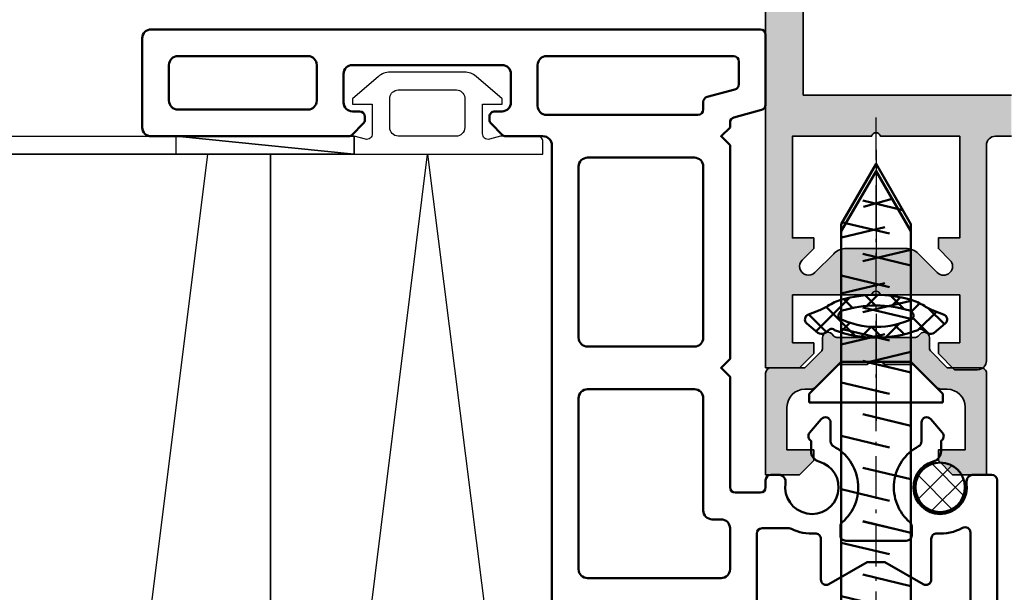
# Model space of a CAD drawing. Units: millimetres. Extents: x 2450 to 23610, y -7334 to 2504.
# Drawn here: x 4709 to 4736, y -6866 to -6850 of the extents above; entities that cross this region are included whole.
import ezdxf

# ---------------------------------------------------------------- set-up
doc = ezdxf.new("R2010")
doc.units = ezdxf.units.MM
doc.linetypes.add('ACAD_ISO10W100', pattern=[18, 12, -3, 0, -3])
for name, color, linetype, lineweight in [('S03_AL_Kontur', 255, 'Continuous', 35), ('S04_AL_Schraffur', 253, 'Continuous', 25), ('S05_EPDM_Kontur', 43, 'Continuous', 50), ('S07_Isolation_Kontur', 91, 'Continuous', 50), ('S08_Isolation_Schraffur', 91, 'Continuous', 25), ('S09_KS_Kontur', 254, 'Continuous', 50), ('S13_Accessori_Contorno', 32, 'Continuous', 50), ('S13_Zubehör_Kontur', 32, 'Continuous', 50), ('S18_Linea di mezzeria', 10, 'ACAD_ISO10W100', 25), ('S18_Mittellinie', 10, 'ACAD_ISO10W100', 25), ('S32_Foglio_Contorno', 2, 'Continuous', 25), ('S32_Folie_Kontur', 2, 'Continuous', 35), ('S33_Folie_Schraffur', 52, 'Continuous', 25), ('S35_Dämmung_Kontur', 3, 'Continuous', 35), ('S36_Dämmung_Schraffur', 3, 'Continuous', 25)]:
    doc.layers.add(name, color=color, linetype=linetype, lineweight=lineweight)

# ---------------------------------------------------------------- blocks, each defined once
blk = doc.blocks.new('322280_s')
at = {"layer": 'S03_AL_Kontur'}
for p, q in [((6.999912670835329e-06, 103.4999999999999), (6.771850095788068e-06, 16.79224852628292)), ((2.100006999912438, 100.6999999999999), (2.100006999912765, 16.79224852628292)), ((6.771850095788068e-06, 16.79224852628292), (0, 0)), ((2.100006999912765, 16.79224852628292), (2.10000699991275, 15.29999999999998)), ((2.10000699991275, 15.29999999999998), (13.80161924060037, 15.30000000000001)), ((12.89999999991275, 13), (13.80161924060037, 13)), ((12.39999999991275, 0.4000000000000057), (12.39999999991275, 12.5)), ((1.499985629582241, 1.400000000000006), (1.499985629582241, 4.100003527618043)), ((1.499985629582241, 4.100003527618043), (5.949991314747493, 4.100003527618043)), ((6.449991314747493, 4.100003527618043), (10.89999699991276, 4.100003527618043)), ((10.89999699991276, 4.100003527618043), (10.89999699991276, 1.400000000000006)), ((2.69998562958223, 1.400000000000006), (1.499985629582241, 1.400000000000006)), ((2.699985629582216, 0.8000000000000114), (2.69998562958223, 1.400000000000006)), ((10.89999699991276, 1.400000000000006), (9.69999699991277, 1.400000000000006)), ((9.69999699991277, 1.400000000000006), (9.699996999912756, 0.8000000000000114)), ((1.899985629582233, 0), (2.699985629582216, 0.8000000000000114)), ((9.699996999912756, 0.8000000000000114), (10.59999699991275, -0.09999999999999432)), ((0, 0), (1.899985629582233, 0)), ((10.59999699991275, -0.09999999999999432), (11.89999999991275, -0.09999999999999432))]:
    blk.add_line(p, q, dxfattribs=at)
blk.add_lwpolyline([(2.700002701925186, 6.699999999999989), (2.70000294388862, 7.300000000000011), (1.500002943888518, 7.300000000000011), (1.500005242541107, 13), (5.949998623847762, 13, -0.8000000000000005), (6.449998623847762, 13), (10.8999920051544, 13), (10.89999400524668, 7.300000000000011), (9.699999999912748, 7.300000000000011), (9.699999999912748, 6.700000000000017), (10.34644660931949, 6.053553390593265, -0.9999999999999999), (9.639339828132933, 5.34644660940674), (8.578679656353117, 6.407106781186542, 0.198912367379659), (7.871572875166564, 6.699999999999989), (4.528429826671385, 6.699999999999989, 0.1989123673796554), (3.821323045484831, 6.407106781186542), (2.760662873705016, 5.34644660940674, -1.000000000000005), (2.053556092518463, 6.053553390593294)], format="xyb", close=True, dxfattribs=at)
for centre, radius, start, end in [((12.89999999991275, 12.5), 0.5, 90, 180), ((6.199991314747493, 4.043753527618043), 0.25625, 12.68038349181977, 167.3196165081802), ((11.89999999991275, 0.4000000000000057), 0.5, 270, 0)]:
    blk.add_arc(centre, radius, start, end, dxfattribs=at)
at = {"layer": 'S04_AL_Schraffur', "linetype": 'Continuous', "extrusion": (0, 0, -1)}
for points in [[(-0.2528025814588635, 104.3333553495294), (-1.499985629582241, 1.400000000000006), (-0.4393468281328639, 104.5606601717798)], [(-0.4393468281328639, 104.5606601717798), (-1.499985629582241, 1.400000000000006), (-0.6666516503832857, 104.7472044184538)], [(-0.6666516503832857, 104.7472044184538), (-1.499985629582241, 1.400000000000006), (-0.9259818513650581, 104.8858192987669)], [(-0.9259818513650581, 104.8858192987669), (-1.499985629582241, 1.400000000000006), (-1.207371516888504, 104.9711779206048)], [(-1.207371516888504, 104.9711779206048), (-1.499985629582241, 4.100003527618043), (-1.500006999912699, 104.9999999999999)], [(-1.499985629582241, 4.100003527618043), (-1.207371516888504, 104.9711779206048), (-1.499985629582241, 1.400000000000006)], [(-1.500006999912699, 104.9999999999999), (-1.499985629582241, 4.100003527618043), (-1.500002943888518, 7.300000000000011)], [(-1.500006999912699, 104.9999999999999), (-1.500002943888518, 7.300000000000011), (-1.500005242541107, 13)], [(-1.500006999912699, 104.9999999999999), (-1.500005242541107, 13), (-2.10000699991275, 15.29999999999998)], [(-1.500006999912699, 104.9999999999999), (-2.10000699991275, 15.29999999999998), (-2.100006999912438, 100.6999999999999)], [(-0.02882907930782852, 103.7926354830241), (-1.499985629582241, 1.400000000000006), (-0.1141877011457477, 104.0740251485476)], [(-0.1141877011457477, 104.0740251485476), (-1.499985629582241, 1.400000000000006), (-0.2528025814588635, 104.3333553495294)], [(-6.771850095788068e-06, 16.79224852628292), (-1.499985629582241, 1.400000000000006), (-6.999912670835329e-06, 103.4999999999999)], [(-6.999912670835329e-06, 103.4999999999999), (-1.499985629582241, 1.400000000000006), (-0.02882907930782852, 103.7926354830241)], [(0, 0), (-1.499985629582241, 1.400000000000006), (-6.771850095788068e-06, 16.79224852628292)], [(-2.10000699991275, 15.29999999999998), (-1.500005242541107, 13), (-5.949998623847762, 13)], [(-2.10000699991275, 15.29999999999998), (-5.949998623847762, 13), (-5.999326134801724, 13.10310687823269)], [(-2.10000699991275, 15.29999999999998), (-5.999326134801724, 13.10310687823269), (-6.088578557313781, 13.17450881624233)], [(-2.10000699991275, 15.29999999999998), (-6.088578557313781, 13.17450881624233), (-13.80161924060037, 15.30000000000001)], [(-13.80161924060037, 15.30000000000001), (-6.088578557313781, 13.17450881624233), (-6.199998623847762, 13.2)], [(-13.80161924060037, 15.30000000000001), (-6.199998623847762, 13.2), (-6.311418690381743, 13.17450881624233)], [(-13.80161924060037, 15.30000000000001), (-6.311418690381743, 13.17450881624233), (-6.400671112893799, 13.10310687823269)], [(-13.80161924060037, 15.30000000000001), (-6.400671112893799, 13.10310687823269), (-6.449998623847762, 13)], [(-13.80161924060037, 15.30000000000001), (-6.449998623847762, 13), (-10.8999920051544, 13)], [(-13.80161924060037, 15.30000000000001), (-10.8999920051544, 13), (-12.49549150272528, 12.79389262614624)], [(-13.80161924060037, 15.30000000000001), (-12.49549150272528, 12.79389262614624), (-12.60610737376651, 12.90450849718747)], [(-13.80161924060037, 15.30000000000001), (-12.60610737376651, 12.90450849718747), (-12.74549150272528, 12.97552825814758)], [(-13.80161924060037, 15.30000000000001), (-12.74549150272528, 12.97552825814758), (-12.89999999991275, 13)], [(-13.80161924060037, 15.30000000000001), (-12.89999999991275, 13), (-13.80161924060037, 13)], [(-12.49549150272528, 12.79389262614624), (-10.8999920051544, 13), (-12.42447174176517, 12.65450849718747)], [(-12.42447174176517, 12.65450849718747), (-10.8999920051544, 13), (-10.89999400524668, 7.300000000000011)], [(-12.42447174176517, 12.65450849718747), (-10.89999400524668, 7.300000000000011), (-10.89999699991276, 4.100003527618043)], [(-12.42447174176517, 12.65450849718747), (-10.89999699991276, 4.100003527618043), (-12.39999999991275, 12.5)], [(-12.39999999991275, 12.5), (-10.89999699991276, 4.100003527618043), (-11.89999999991275, -0.09999999999999432)], [(-12.39999999991275, 12.5), (-11.89999999991275, -0.09999999999999432), (-12.05450849710022, -0.07552825814757114)], [(-12.39999999991275, 12.5), (-12.05450849710022, -0.07552825814757114), (-12.19389262605899, -0.004508497187468041)], [(-12.39999999991275, 12.5), (-12.19389262605899, -0.004508497187468041), (-12.30450849710022, 0.1061073738537691)], [(-12.39999999991275, 12.5), (-12.30450849710022, 0.1061073738537691), (-12.37552825806033, 0.2454915028125318)], [(-12.39999999991275, 12.5), (-12.37552825806033, 0.2454915028125318), (-12.39999999991275, 0.4000000000000057)], [(-1.499985629582241, 4.100003527618043), (-1.924146569967199, 5.570590477448754), (-1.500002943888518, 7.300000000000011)], [(-1.500002943888518, 7.300000000000011), (-1.924146569967199, 5.570590477448754), (-1.909012134065861, 5.743577871373846)], [(-1.500002943888518, 7.300000000000011), (-1.95395558959341, 5.911309130870368), (-2.70000294388862, 7.300000000000011)], [(-1.95395558959341, 5.911309130870368), (-1.500002943888518, 7.300000000000011), (-1.909012134065861, 5.743577871373846)], [(-2.70000294388862, 7.300000000000011), (-1.95395558959341, 5.911309130870368), (-2.053556092518463, 6.053553390593294)], [(-2.70000294388862, 7.300000000000011), (-2.053556092518463, 6.053553390593294), (-2.700002701925186, 6.699999999999989)], [(-10.34644660931949, 6.053553390593265), (-9.699999999912748, 7.300000000000011), (-9.699999999912748, 6.700000000000017)], [(-9.699999999912748, 7.300000000000011), (-10.34644660931949, 6.053553390593265), (-10.89999400524668, 7.300000000000011)], [(-10.89999400524668, 7.300000000000011), (-10.34644660931949, 6.053553390593265), (-10.44604711224453, 5.91130913087034)], [(-10.89999400524668, 7.300000000000011), (-10.44604711224453, 5.91130913087034), (-10.49099056777208, 5.743577871373821)], [(-10.49099056777208, 5.743577871373821), (-10.89999699991276, 4.100003527618043), (-10.89999400524668, 7.300000000000011)], [(-4.145746394306293, 6.623879532511277), (-5.949991314747493, 4.100003527618043), (-4.333339504655256, 6.68078528040322)], [(-4.333339504655256, 6.68078528040322), (-5.949991314747493, 4.100003527618043), (-4.528429826671385, 6.699999999999989)], [(-4.528429826671385, 6.699999999999989), (-5.949991314747493, 4.100003527618043), (-5.999318825701455, 4.203110405850731)], [(-4.528429826671385, 6.699999999999989), (-5.999318825701455, 4.203110405850731), (-7.871572875166564, 6.699999999999989)], [(-7.871572875166564, 6.699999999999989), (-5.999318825701455, 4.203110405850731), (-6.088571248213512, 4.274512343860377)], [(-7.871572875166564, 6.699999999999989), (-6.088571248213512, 4.274512343860377), (-6.199991314747493, 4.300003527618043)], [(-7.871572875166564, 6.699999999999989), (-6.199991314747493, 4.300003527618043), (-6.311411381281474, 4.274512343860377)], [(-7.871572875166564, 6.699999999999989), (-6.311411381281474, 4.274512343860377), (-6.40066380379353, 4.203110405850731)], [(-7.871572875166564, 6.699999999999989), (-6.40066380379353, 4.203110405850731), (-6.449991314747493, 4.100003527618043)], [(-7.871572875166564, 6.699999999999989), (-6.449991314747493, 4.100003527618043), (-10.89999699991276, 4.100003527618043)], [(-7.871572875166564, 6.699999999999989), (-10.89999699991276, 4.100003527618043), (-8.066663197182693, 6.680785280403221)], [(-8.066663197182693, 6.680785280403221), (-10.89999699991276, 4.100003527618043), (-8.254256307531657, 6.623879532511279)], [(-2.760662873705016, 5.34644660940674), (-5.949991314747493, 4.100003527618043), (-3.821323045484831, 6.407106781186542)], [(-3.821323045484831, 6.407106781186542), (-5.949991314747493, 4.100003527618043), (-3.972859593651779, 6.531469612302537)], [(-3.972859593651779, 6.531469612302537), (-5.949991314747493, 4.100003527618043), (-4.145746394306293, 6.623879532511277)], [(-8.254256307531657, 6.623879532511279), (-10.89999699991276, 4.100003527618043), (-8.42714310818617, 6.531469612302539)], [(-8.42714310818617, 6.531469612302539), (-10.89999699991276, 4.100003527618043), (-9.639339828132933, 5.34644660940674)], [(-8.42714310818617, 6.531469612302539), (-9.639339828132933, 5.34644660940674), (-8.578679656353117, 6.407106781186542)], [(-1.924146569967199, 5.570590477448754), (-1.499985629582241, 4.100003527618043), (-1.997533460967238, 5.41321178182449)], [(-10.40246924087069, 5.413211781824475), (-10.89999699991276, 4.100003527618043), (-10.47585613187074, 5.570590477448734)], [(-10.47585613187074, 5.570590477448734), (-10.89999699991276, 4.100003527618043), (-10.49099056777208, 5.743577871373821)], [(-1.997533460967238, 5.41321178182449), (-1.499985629582241, 4.100003527618043), (-2.120321264936213, 5.290423977855516)], [(-2.120321264936213, 5.290423977855516), (-1.499985629582241, 4.100003527618043), (-2.277699960560477, 5.217037086855477)], [(-2.277699960560477, 5.217037086855477), (-1.499985629582241, 4.100003527618043), (-5.949991314747493, 4.100003527618043)], [(-2.277699960560477, 5.217037086855477), (-5.949991314747493, 4.100003527618043), (-2.450687354485568, 5.201902650954139)], [(-2.450687354485568, 5.201902650954139), (-5.949991314747493, 4.100003527618043), (-2.618418613982091, 5.246846106481688)], [(-2.618418613982091, 5.246846106481688), (-5.949991314747493, 4.100003527618043), (-2.760662873705016, 5.34644660940674)], [(-9.639339828132933, 5.34644660940674), (-10.89999699991276, 4.100003527618043), (-9.781584087855853, 5.246846106481687)], [(-9.781584087855853, 5.246846106481687), (-10.89999699991276, 4.100003527618043), (-9.949315347352371, 5.201902650954136)], [(-9.949315347352371, 5.201902650954136), (-10.89999699991276, 4.100003527618043), (-10.12230274127746, 5.217037086855472)], [(-10.12230274127746, 5.217037086855472), (-10.89999699991276, 4.100003527618043), (-10.27968143690172, 5.290423977855506)], [(-10.27968143690172, 5.290423977855506), (-10.89999699991276, 4.100003527618043), (-10.40246924087069, 5.413211781824475)], [(-10.89999699991276, 1.400000000000006), (-11.89999999991275, -0.09999999999999432), (-10.89999699991276, 4.100003527618043)], [(-1.499985629582241, 1.400000000000006), (0, 0), (-1.899985629582233, 0)], [(-1.499985629582241, 1.400000000000006), (-1.899985629582233, 0), (-2.69998562958223, 1.400000000000006)], [(-2.69998562958223, 1.400000000000006), (-1.899985629582233, 0), (-2.699985629582216, 0.8000000000000114)], [(-10.59999699991275, -0.09999999999999432), (-9.69999699991277, 1.400000000000006), (-9.699996999912756, 0.8000000000000114)], [(-9.69999699991277, 1.400000000000006), (-10.59999699991275, -0.09999999999999432), (-10.89999699991276, 1.400000000000006)], [(-10.89999699991276, 1.400000000000006), (-10.59999699991275, -0.09999999999999432), (-11.89999999991275, -0.09999999999999432)]]:
    blk.add_solid(points, dxfattribs=at)
at = {"layer": 'S04_AL_Schraffur', "linetype": 'Continuous'}
blk.add_solid([(2.100006999912765, 16.79224852628292), (2.100006999912438, 100.6999999999999), (2.10000699991275, 15.29999999999998)], dxfattribs=at)
blk = doc.blocks.new('folienfuß')
at = {"layer": 'S32_Foglio_Contorno'}
blk.add_lwpolyline([(-1421.01374167367, 258.9040626841033), (-1421.01374167367, 269.4884436841032), (-1420.313759673669, 269.4884436841032, -0.4142475628498256), (-1420.01374167367, 269.1884256841033), (-1420.01374167367, 267.1113536841033), (-1420.18051967367, 266.4889776841032, 0.5202824910925429), (-1419.86173367367, 266.1113536841033), (-1418.213738673669, 266.1113536841033), (-1418.213738673669, 267.2110236841033), (-1417.913750673669, 267.2110236841033), (-1416.654816615054, 265.7436415742835, -0.1793932409442232), (-1416.413772522362, 265.0915672712364), (-1416.417670387555, 260.9083077603686, -0.1792116538991356), (-1416.659470204963, 260.2572171896994), (-1417.913750673669, 258.7986856841032), (-1418.213738673669, 258.7986856841032), (-1418.213738673669, 259.9040476841033), (-1419.86173367367, 259.9040476841033, 0.5206880033636296), (-1420.18051967367, 259.5264076841033), (-1420.01374167367, 258.9040626841033)], format="xyb", dxfattribs=at)
blk.add_lwpolyline([(-1419.51374167367, 265.1110176841033, 0.41396880325909), (-1420.01175767367, 264.6110326841033), (-1420.012734673669, 261.3713176841032, 0.3959723106658888), (-1419.51374167367, 260.8982946841032), (-1417.83275667367, 260.8982946841032, 0.3552104045487636), (-1417.415764673669, 261.3642986841032), (-1417.41475767367, 264.6450296841033, 0.3523232970620502), (-1417.83077267367, 265.1110176841033)], format="xyb", close=True, dxfattribs=at)
blk = doc.blocks.new('schraube13')
at = {"layer": 'S13_Accessori_Contorno', "ltscale": 0.2}
for p, q in [((0.9087980000000471, 9.144039999999904), (-0.7121290000000045, 8.683246999999938)), ((-1.946446000000037, 6.974994999999922), (0.4863490000000183, 7.556483999999955)), ((-0.7369790000000194, 5.631675999999914), (1.949996000000056, 6.278204999999957)), ((-1.949996000000056, 3.825862999999913), (0.4898990000000367, 4.405507999999941)), ((-0.7369790000000194, 2.775349999999946), (1.949996000000056, 3.416755999999907)), ((-1.949996000000056, 0.9644139999999197), (0.4898990000000367, 1.544059999999945)), ((-0.3762934739445427, 0), (1.949996000000056, 0.5553069999999138)), ((1.949996000000056, 0), (-1.949996000000056, 0)), ((-3.75019199999997, -2.299293000000034), (3.75019199999997, -2.299995000000024))]:
    blk.add_line(p, q, dxfattribs=at)
at = {"layer": 'S13_Accessori_Contorno'}
for p, q in [((-1.949996000000056, 0), (-3.75019199999997, -1.800195999999914)), ((1.949996000000056, 0), (3.75019199999997, -1.800195999999914)), ((-3.75019199999997, -2.299293000000034), (-3.75019199999997, -1.800195999999914)), ((3.75019199999997, -2.299995000000024), (3.75019199999997, -1.800195999999914))]:
    blk.add_line(p, q, dxfattribs=at)
at = {"layer": 'S13_Accessori_Contorno', "ltscale": 0.2}
blk.add_lwpolyline([(1.949996000000056, 0), (1.949996000000056, 7.31649799999991), (0, 10.70035599999994), (-1.949996000000056, 7.31649799999991), (-1.949996000000056, 0)], close=True, dxfattribs=at)
at = {"layer": 'S18_Linea di mezzeria', "ltscale": 0.5}
blk.add_line((0, 11.88405883219627), (0, -4.329328543486042), dxfattribs=at)
blk = doc.blocks.new('225171_s')
at = {"layer": 'S13_Zubehör_Kontur'}
blk.add_lwpolyline([(46.62250092524068, -1.949999999999994), (2.30000000000001, -1.949999999999989), (0.1548435333304204, -3.75), (-6.888638245203861e-16, -3.75), (6.888638245203861e-16, 3.75), (0.1548435333304204, 3.75), (2.299999999999999, 1.949999999999989), (46.62250092524067, 1.949999999999984), (50.00000000000001, -8.630785846402669e-15)], close=True, dxfattribs=at)
for points in [[(2.299999999999997, -1.949999999999989), (2.299999999999998, 1.949999999999988), (2.948212649516321, -0.7500000000000006)], [(5.299999999999997, 1.949999999999988), (5.948212649516321, -0.7500000000000011)], [(8.299999999999997, 1.949999999999987), (8.948212649516321, -0.7500000000000017)], [(11.3, 1.949999999999987), (11.94821264951632, -0.7500000000000022)], [(14.30000000000001, 1.949999999999986), (14.94821264951631, -0.7500000000000028)], [(17.30000000000001, 1.949999999999986), (17.94821264951631, -0.7500000000000033)], [(20.30000000000001, 1.949999999999985), (20.94821264951631, -0.7500000000000039)], [(23.30000000000001, 1.949999999999984), (23.94821264951631, -0.7500000000000044)], [(26.30000000000001, 1.949999999999984), (26.94821264951631, -0.750000000000005)], [(29.30000000000001, 1.949999999999983), (29.94821264951631, -0.7500000000000054)], [(32.30000000000001, 1.949999999999983), (32.94821264951631, -0.750000000000006)], [(35.30000000000001, 1.949999999999982), (35.94821264951631, -0.7500000000000067)], [(38.30000000000001, 1.949999999999982), (38.94821264951631, -0.7500000000000071)], [(41.30000000000001, 1.949999999999982), (41.94821264951631, -0.7500000000000075)], [(44.29999999999998, 1.94999999999998), (44.94821264951628, -0.7500000000000084)], [(29.40520464781281, 1.49810579507726), (29.92858196896583, -0.7500000000000056)], [(35.40901889034109, 1.495903641126788), (35.94821264951631, -0.7500000000000066)], [(38.40520464781281, 1.498105795077258), (38.92858196896583, -0.7500000000000071)], [(47.40901889034105, 1.495903641126808), (47.94821264951628, -0.7500000000000089)], [(4.088094510896141, 0.7499999999999992), (4.736307160412451, -1.94999999999999)], [(7.088094510896141, 0.7499999999999987), (7.736307160412451, -1.94999999999999)], [(10.08809451089614, 0.7499999999999981), (10.73630716041245, -1.949999999999991)], [(13.08809451089616, 0.7499999999999976), (13.73630716041245, -1.949999999999991)], [(16.08809451089616, 0.749999999999997), (16.73630716041245, -1.949999999999992)], [(19.08809451089616, 0.7499999999999964), (19.73630716041245, -1.949999999999992)], [(22.08809451089616, 0.7499999999999959), (22.73630716041245, -1.949999999999993)], [(25.08809451089613, 0.7499999999999953), (25.73630716041245, -1.949999999999993)], [(28.08809451089616, 0.7499999999999949), (28.73630716041245, -1.949999999999994)], [(31.08809451089616, 0.7499999999999943), (31.73630716041245, -1.949999999999994)], [(34.08809451089613, 0.7499999999999938), (34.73630716041245, -1.949999999999995)], [(37.08809451089616, 0.7499999999999933), (37.73630716041245, -1.949999999999996)], [(40.08809451089616, 0.7499999999999929), (40.73630716041245, -1.949999999999996)], [(43.08809451089613, 0.749999999999992), (43.73630716041242, -1.949999999999997)], [(43.08809451089613, 0.7499999999999925), (43.73630716041242, -1.949999999999996)], [(46.08809451089613, 0.7499999999999916), (46.73630716041242, -1.949999999999997)], [(37.15038945689088, 0.4905228757703858), (37.35724548535924, -0.3710944920506962)]]:
    blk.add_lwpolyline(points, dxfattribs=at)
at = {"layer": 'S18_Mittellinie', "ltscale": 0.2}
blk.add_line((-3, 5.51091059616309e-16), (53, -7.113757142105949e-15), dxfattribs=at)

msp = doc.modelspace()

# ---------------------------------------------------------------- hatches: boundary and pattern name
at = {"layer": 'S04_AL_Schraffur'}
h = msp.add_hatch(color=256, dxfattribs=at)
h.dxf.hatch_style = 1
edge = h.paths.add_edge_path()
edge.add_arc((4731.752182135275, -6858.693365912459), 0.1500000000011829, 225, 270)
edge.add_line((4731.752182135275, -6858.843365912459), (4733.903659683016, -6858.843365912459))
edge.add_arc((4733.903659683016, -6858.693365912459), 0.1500000000010004, 270, 315)
edge.add_line((4734.009725700194, -6858.799431929638), (4734.071857734551, -6858.737299895281))
edge.add_arc((4734.177923751728, -6858.843365912459), 0.1499999999992536, -1.737134880386293e-10, 134.9999999997544, ccw=False)
edge.add_line((4734.327923751727, -6858.843365912459), (4734.327923751727, -6859.131242827121))
edge.add_arc((4734.477923751727, -6859.13124282712), 0.1499999999996362, 180.0000000002605, 225.0000000004299)
edge.add_line((4734.37185773455, -6859.237308844299), (4734.827916566519, -6859.693367676269))
edge.add_line((4734.827916566519, -6859.693367676268), (4735.777925251796, -6859.693367676268))
edge.add_arc((4735.777925251796, -6859.843367676269), 0.1499999999998636, -8.691358743817545e-11, 90, ccw=False)
edge.add_line((4735.927925251795, -6859.843367676269), (4735.927925251795, -6862.693307602083))
edge.add_line((4735.927925251795, -6862.693307602083), (4734.977925251795, -6862.693307602083))
edge.add_line((4734.977925251795, -6862.693307602083), (4734.577925251795, -6862.293307602084))
edge.add_line((4734.577925251795, -6862.293307602084), (4734.577925251795, -6861.993307602083))
edge.add_line((4734.577925251795, -6861.993307602083), (4735.327925251799, -6861.993307602083))
edge.add_line((4735.327925251799, -6861.993307602083), (4735.327917234607, -6860.793364335614))
edge.add_arc((4734.827917234617, -6860.793367676269), 0.500000000000246, 0.00038281083680603, 90)
edge.add_line((4734.827917234617, -6860.293367676269), (4734.682941819688, -6860.293367676269))
edge.add_arc((4734.682941819688, -6860.043367676269), 0.2499999999995453, 225, 270, ccw=False)
edge.add_line((4734.506165124392, -6860.220144371565), (4733.879386665287, -6859.593365912459))
edge.add_line((4733.879386665287, -6859.593365912459), (4733.077920909145, -6859.593365912459))
edge.add_arc((4732.827920909145, -6859.855865912459), 0.3625000000000329, 46.39718102730134, 133.6028189726987)
edge.add_line((4732.577920909145, -6859.593365912459), (4731.776455153004, -6859.593365912459))
edge.add_line((4731.776455153004, -6859.593365912459), (4731.149676693898, -6860.220144371565))
edge.add_arc((4730.972899998602, -6860.043367676269), 0.2499999999993991, 270, 315, ccw=False)
edge.add_line((4730.972899998602, -6860.293367676269), (4730.827925251795, -6860.293367676269))
edge.add_arc((4730.827925251795, -6860.793367676269), 0.5, 90, 180)
edge.add_line((4730.327925251795, -6860.793367676269), (4730.327925251795, -6861.993307602083))
edge.add_line((4730.327925251795, -6861.993307602083), (4731.077925251795, -6861.993307602083))
edge.add_line((4731.077925251795, -6861.993307602083), (4731.077925251795, -6862.293307602084))
edge.add_line((4731.077925251795, -6862.293307602084), (4730.677925251795, -6862.693307602083))
edge.add_line((4730.677925251795, -6862.693307602083), (4729.727925251796, -6862.693307602083))
edge.add_line((4729.727925251796, -6862.693307602083), (4729.727925251796, -6859.843367676269))
edge.add_arc((4729.877925251798, -6859.843367676269), 0.1500000000014552, 90.0000000006948, 180.0000000000869, ccw=False)
edge.add_line((4729.877925251796, -6859.693367676268), (4730.827925251771, -6859.693367676268))
edge.add_line((4730.827925251771, -6859.693367676268), (4731.283984083741, -6859.237308844298))
edge.add_arc((4731.177918066564, -6859.13124282712), 0.1499999999995751, 314.9999999996315, 359.9999999996526)
edge.add_line((4731.327918066563, -6859.131242827121), (4731.327918066563, -6858.843365912459))
edge.add_arc((4731.477918066563, -6858.843365912459), 0.1499999999996362, 45.00000000024562, 180.0000000001737, ccw=False)
edge.add_line((4731.58398408374, -6858.737299895281), (4731.646116118096, -6858.799431929638))
at = {"layer": 'S05_EPDM_Kontur'}
h = msp.add_hatch(dxfattribs=at)
h.set_pattern_fill('NETZ', color=256, scale=0.5, angle=45)
h.set_pattern_definition([(45.00000000000001, (4281.55801183837, -7061.474764402543), (-0.3535533905932737, 0.3535533905932738), []), (135, (4281.55801183837, -7061.474764402543), (-0.3535533905932738, -0.3535533905932737), [])])
edge = h.paths.add_edge_path()
edge.add_arc((4733.377101694707, -6859.220243330719), 1.500000000092848, 57.4509732917133, 74.06239425792921, ccw=False)
edge.add_arc((4734.991164942569, -6856.691449184939), 1.499999999879075, 237.4509732916976, 250.0000000000302)
edge.add_line((4734.478134727622, -6858.100988116004), (4734.725301710099, -6858.19094954052))
edge.add_arc((4734.6739986886, -6858.331903433638), 0.150000000000067, -50.00000000005531, 70.00000000001972, ccw=False)
edge.add_line((4734.770416830053, -6858.446810100106), (4734.460823654241, -6858.706589619745))
edge.add_arc((4734.364405512788, -6858.591682953277), 0.1500000000000258, 234.9999999999176, 309.99999999994475, ccw=False)
edge.add_line((4734.278369047335, -6858.71455575992), (4734.133142732355, -6858.612867199425))
edge.add_arc((4734.075785088733, -6858.694782403835), 0.09999999997730202, 55.0000000002004, 141.2528038182805)
edge.add_arc((4732.827920909111, -6855.49728918987), 3.346076722592383, 249.5356089787073, 290.46439102215487, ccw=False)
edge.add_arc((4731.580056729539, -6858.694782403853), 0.09999999997471876, 38.74719618292249, 125.0000000003227)
edge.add_line((4731.522699085917, -6858.612867199443), (4731.377472770957, -6858.714555759923))
edge.add_arc((4731.291436305506, -6858.591682953282), 0.1499999999979917, 229.9999999997203, 304.9999999997125, ccw=False)
edge.add_line((4731.195018164053, -6858.706589619748), (4730.885424988241, -6858.446810100109))
edge.add_arc((4730.981843129694, -6858.331903433642), 0.1500000000000258, 109.9999999999803, 230.0000000000553, ccw=False)
edge.add_line((4730.930540108195, -6858.190949540523), (4731.177707090652, -6858.100988116015))
edge.add_arc((4730.664676875709, -6856.691449184957), 1.499999999871235, 289.9999999999313, 302.5490267086579)
edge.add_arc((4732.278740123589, -6859.220243330723), 1.500000000098055, 105.93760574223549, 122.549026708816, ccw=False)
edge.add_arc((4732.827920909145, -6861.14336591246), 3.500000000000581, 74.06239425788942, 105.9376057421106, ccw=False)
edge = h.paths.add_edge_path(flags=16)
edge.add_arc((4733.730454377452, -6858.229960115358), 0.1500000000005079, -30.733268324813878, 72.78773032234358, ccw=False)
edge.add_arc((4732.827920909145, -6856.178051089548), 2.365314822911447, 244.1459551541758, 295.8540448458242, ccw=False)
edge.add_arc((4731.925387440839, -6858.229960115358), 0.1500000000009001, 107.2122696776564, 210.7332683248138, ccw=False)
edge.add_arc((4732.827920909145, -6861.143365912458), 3.199999999998132, 72.78773032254588, 107.21226967745409, ccw=False)
at = {"layer": 'S08_Isolation_Schraffur'}
h = msp.add_hatch(dxfattribs=at)
h.set_pattern_fill('NETZ', color=256, scale=0.5, angle=44.99999999999999)
h.set_pattern_definition([(135, (5284.828367917524, -6910.771628997171), (0.3535533905932737, 0.3535533905932738), []), (45.00000000000001, (5284.828367917524, -6910.771628997171), (0.3535533905932738, -0.3535533905932737), [])])
h.paths.add_polyline_path([(4734.622900122404, -6862.348385620413), (4734.277918066549, -6862.693367676268), (4734.02748778119, -6862.693367676268, 0.1327102187622766), (4733.932925251758, -6863.043367453323, 1), (4735.322925251758, -6863.043367453323, 0.4163329056689292)])
h.paths.add_polyline_path([(4734.622900122404, -6862.348385620413, 0.2648999183063639), (4734.02748778119, -6862.693367676268), (4734.277918066549, -6862.693367676268)], flags=17)

# ---------------------------------------------------------------- linework, layer by layer
at = {"layer": 'S03_AL_Kontur'}
msp.add_lwpolyline([(4731.646116118096, -6858.799431929638, 0.198912367379658), (4731.752182135275, -6858.843365912459), (4733.903659683016, -6858.843365912459, 0.1989123673796382), (4734.009725700194, -6858.799431929638), (4734.071857734551, -6858.737299895281, -0.6681786379192712), (4734.327923751727, -6858.843365912459), (4734.327923751727, -6859.131242827121, 0.1989123673796485), (4734.37185773455, -6859.237308844299), (4734.827916566519, -6859.693367676268), (4735.777925251796, -6859.693367676268, -0.4142135623731504), (4735.927925251795, -6859.843367676269), (4735.927925251795, -6862.693307602083), (4734.977925251795, -6862.693307602083), (4734.577925251795, -6862.293307602084), (4734.577925251795, -6861.993307602083), (4735.327925251799, -6861.993307602083), (4735.327917234607, -6860.793364335614, 0.4142116054642992), (4734.827917234617, -6860.293367676269), (4734.682941819688, -6860.293367676269, -0.1989123673796649), (4734.506165124392, -6860.220144371565), (4733.879386665287, -6859.593365912459), (4733.077920909145, -6859.593365912459, 0.3999999999999169), (4732.577920909145, -6859.593365912459), (4731.776455153004, -6859.593365912459), (4731.149676693898, -6860.220144371565, -0.198912367379658), (4730.972899998602, -6860.293367676269), (4730.827925251795, -6860.293367676269, 0.4142135623731367), (4730.327925251795, -6860.793367676269), (4730.327925251795, -6861.993307602083), (4731.077925251795, -6861.993307602083), (4731.077925251795, -6862.293307602084), (4730.677925251795, -6862.693307602083), (4729.727925251796, -6862.693307602083), (4729.727925251796, -6859.843367676269, -0.414213562373095), (4729.877925251796, -6859.693367676268), (4730.827925251771, -6859.693367676268), (4731.283984083741, -6859.237308844299, 0.1989123673798958), (4731.327918066563, -6859.131242827121), (4731.327918066563, -6858.843365912459, -0.6681786379192989), (4731.58398408374, -6858.737299895281)], format="xyb", close=True, dxfattribs=at)
at = {"layer": 'S05_EPDM_Kontur'}
for points in [[(4733.788987283921, -6857.777901394257, -0.07260819079964516), (4734.184133318695, -6857.955846257739, 0.05481024608043771), (4734.478134727622, -6858.100988116004), (4734.725301710099, -6858.19094954052, -0.5773502691895058), (4734.770416830053, -6858.446810100106), (4734.460823654241, -6858.706589619745, -0.3394542588633284), (4734.278369047335, -6858.71455575992), (4734.133142732355, -6858.612867199425, 0.3951852523322081), (4733.997793577524, -6858.632193873137, -0.1805085673182961), (4731.658048240744, -6858.632193873154, 0.3951852523284122), (4731.522699085917, -6858.612867199443), (4731.377472770957, -6858.714555759924, -0.3394542588633187), (4731.195018164053, -6858.706589619748), (4730.885424988241, -6858.446810100109, -0.5773502691895063), (4730.930540108195, -6858.190949540523), (4731.177707090652, -6858.100988116015, 0.05481024608215793), (4731.471708499586, -6857.955846257745, -0.07260819080128757), (4731.86685453437, -6857.777901394257, -0.1399856298473538)], [(4733.774841269336, -6858.086677863042, -0.4851479972054146), (4733.859387730068, -6858.306616430058, -0.2295269974751052), (4731.796454088222, -6858.306616430058, -0.4851479972054148), (4731.881000548954, -6858.086677863042, -0.151345304850193)]]:
    msp.add_lwpolyline(points, format="xyb", close=True, dxfattribs=at)
at = {"layer": 'S07_Isolation_Kontur'}
msp.add_circle((4734.627925251758, -6863.043367453323), 0.695, dxfattribs=at)
at = {"layer": 'S09_KS_Kontur'}
for points in [[(4723.727928652774, -6881.04336820752), (4723.727928652774, -6853.443368684357, 0.4142519230141015), (4723.477928652774, -6853.193376313751), (4722.440059068571, -6853.193376313751, -0.1989123673796025), (4722.333993051394, -6853.149442330929), (4722.021861017038, -6852.837310296572, -0.1989123673797258), (4721.977927034215, -6852.731244279395), (4721.977927034215, -6852.643376313751, -0.414213562373206), (4722.127927034217, -6852.493376313751), (4722.327927034215, -6852.493376313751, 0.4142135623732875), (4722.577927034215, -6852.243376313751), (4722.577927034215, -6851.443376313751, 0.4142135623731575), (4722.327927034215, -6851.193376313751), (4718.127927034217, -6851.193376313751, 0.4142135623732064), (4717.877927034217, -6851.443376313751), (4717.877927034217, -6852.243376313751, 0.4142135623729648), (4718.127927034217, -6852.493376313751), (4718.327927034215, -6852.493376313751, -0.4142135623734158), (4718.477927034215, -6852.643376313751), (4718.477927034217, -6852.731244279395, -0.1989123673794766), (4718.433993051394, -6852.837310296572), (4718.121861017038, -6853.149442330929, -0.1989123673796536), (4718.015794999859, -6853.193376313751), (4712.477927034217, -6853.193376313751, -0.4139041465816863), (4712.227927034215, -6852.943368684356), (4712.227927034215, -6850.44336820752, -0.4142135623732579), (4712.477927034215, -6850.19336820752), (4729.577928652772, -6850.19336820752, -0.4142135623731088), (4729.727928652772, -6850.343368207519), (4729.727928652772, -6852.310320729832, -0.3394542588634651), (4729.616751509539, -6852.455209603774), (4728.839105796007, -6852.663579144712, 0.3394542588634472), (4728.727928652774, -6852.808468018656), (4728.727928652774, -6852.943376313751), (4728.477928652774, -6853.193376313751), (4728.727928652774, -6853.443376313751), (4728.727928652774, -6859.44336820752), (4728.477928652774, -6859.69336820752), (4728.727928652774, -6859.94336820752), (4728.727928652774, -6863.04336820752, 0.4142135623735214), (4728.877928652773, -6863.19336820752), (4729.577928652772, -6863.19336820752, 0.4142135623729701), (4729.727928652774, -6863.043368207519), (4729.727928652774, -6862.843368207519, -0.4142135623730152), (4729.877928652773, -6862.69336820752), (4730.08983367672, -6862.69336820752, -0.4614543721112765), (4730.28732489199, -6862.924946996089, 2.243442935854409), (4731.22434552071, -6862.319547160416, -0.3385634480551991), (4731.002916949274, -6862.03001904327), (4731.002916949272, -6861.743367453263, -0.4663076581552872), (4730.963010282805, -6861.517045501243), (4731.288010282806, -6861.12972558365, -0.7002075382097732), (4731.552916949273, -6861.226143725103), (4731.552916949273, -6861.760061176478, 0.2785292364983806), (4731.633089363057, -6861.892816998198, -0.5279294601229767), (4731.879641087204, -6864.025490659824, 0.217428685737536), (4731.827916949273, -6864.138812568273), (4731.827916949273, -6864.393368207519, 0.4142135623734279), (4731.977916949274, -6864.54336820752), (4733.677916949273, -6864.54336820752, 0.4142135623733794), (4733.827916949273, -6864.393368207519), (4733.827916949273, -6864.138812568273, 0.2174286857374151), (4733.776192811341, -6864.025490659824, -0.5279294601230119), (4734.022744535489, -6861.892816998197, 0.2785292364988236), (4734.102916949274, -6861.760061176478), (4734.102916949272, -6861.226143725103, -0.7002075382098197), (4734.367823615741, -6861.12972558365), (4734.69282361574, -6861.517045501243, -0.4663076581546738), (4734.652916949273, -6861.743367453263), (4734.652916949273, -6862.03001904327, -0.3385634480553281), (4734.431488377835, -6862.319547160416, 2.243442935854651), (4735.368509006556, -6862.924946996089, -0.4614543721112834), (4735.566000221826, -6862.69336820752), (4736.077927379714, -6862.69336820752, -0.4142135623729251), (4736.227927379716, -6862.843368207519), (4736.227927379716, -6867.44336820752, -0.4142135623730492)], [(4729.477928652774, -6868.193379911023), (4729.477928652774, -6864.343368207519, -0.414213562373083), (4729.627928652773, -6864.19336820752), (4730.385656847058, -6864.19336820752, -0.1152241623751492), (4730.452097547557, -6864.208885370935, 0.1327449009152935), (4731.11757212167, -6864.340272210774, -0.4345767035885837), (4731.277916949273, -6864.489915067425), (4731.277916949273, -6865.634115702055, 0.5773502691896537), (4731.502916949274, -6865.764019512622), (4732.577916949269, -6865.143367973246), (4733.077916949269, -6865.143367973245), (4734.152916949273, -6865.764019512627, 0.5773502691896587), (4734.377916949272, -6865.634115702059), (4734.377916949272, -6864.489915067425, -0.4345767035885834), (4734.538261776876, -6864.340272210774, 0.1441947113944522), (4735.255512507598, -6864.18184178988, -0.5707728098923603), (4735.477927379716, -6864.313204213337), (4735.477927379716, -6866.393368207519, -0.4142135623730742)]]:
    msp.add_lwpolyline(points, format="xyb", dxfattribs=at)
for points in [[(4717.127927034217, -6851.193364392822, 0.414213562373095), (4716.877927034217, -6850.943364392822), (4713.227927034215, -6850.943364392822, 0.414213562373095), (4712.977927034215, -6851.193364392822), (4712.977927034215, -6852.193372499054, 0.414213562373095), (4713.227927034215, -6852.443372499054), (4716.877927034217, -6852.443372499054, 0.414213562373095), (4717.127927034217, -6852.193372499054)], [(4727.827928652772, -6852.593376313751, 0.4142135623731606), (4727.977928652774, -6852.443376313751), (4727.977928652774, -6852.232972777671, -0.3394542588634396), (4728.089105796007, -6852.088083903728), (4728.866751509539, -6851.87971436279, 0.3394542588634604), (4728.977928652774, -6851.734825488847), (4728.977928652774, -6851.093368207519, 0.4142135623730072), (4728.827928652772, -6850.94336820752), (4723.577927034215, -6850.94336820752, 0.4142135623730617), (4723.327927034215, -6851.193368207519), (4723.327927034215, -6852.343376313751, 0.414213562373095), (4723.577927034215, -6852.593376313751)], [(4727.727928652774, -6859.093368207519, 0.414213562373095), (4727.977928652774, -6858.843368207519), (4727.977928652774, -6854.043376313751, 0.414213562373095), (4727.727928652774, -6853.793376313751), (4724.727928652774, -6853.793376313751, 0.414213562373095), (4724.477928652774, -6854.043376313751), (4724.477928652774, -6858.843368207519, 0.414213562373095), (4724.727928652774, -6859.093368207519)], [(4724.727928652774, -6860.29336820752, 0.414213562373095), (4724.477928652774, -6860.543368207519), (4724.477928652774, -6865.343368207519, 0.414213562373095), (4724.727928652774, -6865.593368207519), (4728.477928652774, -6865.593368207519, 0.414213562373095), (4728.727928652774, -6865.343368207519), (4728.727928652774, -6864.19336820752, 0.414213562373095), (4728.477928652774, -6863.94336820752), (4728.227928652774, -6863.94336820752, -0.414213562373095), (4727.977928652774, -6863.69336820752), (4727.977928652774, -6860.543368207519, 0.4142135623731003), (4727.727928652774, -6860.293368207519)]]:
    msp.add_lwpolyline(points, format="xyb", close=True, dxfattribs=at)
at = {"layer": 'S32_Folie_Kontur', "color": 2}
for p, q in [((4718.179989618366, -6853.193376313751), (4692.591653792708, -6853.200528093001)), ((4718.180129365222, -6853.693376294222), (4718.179989618366, -6853.193376313751)), ((4692.591793539564, -6853.700528073472), (4718.180129365222, -6853.693376294222))]:
    msp.add_line(p, q, dxfattribs=at)
at = {"layer": 'S35_Dämmung_Kontur'}
msp.add_line((4715.828015042536, -6885.224753947009), (4715.828292852239, -6853.694033617765), dxfattribs=at)
at = {"layer": 'S36_Dämmung_Schraffur', "flags": 128}
msp.add_lwpolyline([(4689.155047109647, -6856.879722506754), (4701.412276577139, -6954.937558246684), (4714.067655644873, -6853.694525704814)], dxfattribs=at)
at = {"layer": 'S36_Dämmung_Schraffur'}
msp.add_lwpolyline([(4716.328015042536, -6885.200338889786), (4720.23583749978, -6853.696643393977), (4723.724171740438, -6881.391304278482)], dxfattribs=at)

# ---------------------------------------------------------------- block references
at = {"layer": 'S03_AL_Kontur', "xscale": 0.5, "yscale": 0.5, "zscale": 0.5}
msp.add_blockref('322280_s', (4729.727925251796, -6859.693367676268), dxfattribs=at)
at = {"layer": 'S09_KS_Kontur', "xscale": -0.5, "yscale": 0.5, "zscale": 0.5, "rotation": 270}
msp.add_blockref('225171_s', (4732.827737442713, -6878.968367676268), dxfattribs=at)
at = {"layer": 'S13_Zubehör_Kontur', "xscale": 0.5, "yscale": 0.5, "zscale": 0.5}
msp.add_blockref('schraube13', (4732.827920909145, -6859.51836391246), dxfattribs=at)
at = {"layer": 'S32_Folie_Kontur', "xscale": -0.5, "yscale": 0.5, "zscale": 0.5, "rotation": 270}
msp.add_blockref('folienfuß', (4588.727958276315, -6143.186505476916), dxfattribs=at)

# ---------------------------------------------------------------- meshes
at = {"layer": 'S33_Folie_Schraffur', "color": 52, "linetype": 'Continuous'}
mesh = msp.add_polyface(dxfattribs=at)
corners = [(4718.179989618366, -6853.193376313751), (4713.179989813658, -6853.194773782312), (4718.179990008949, -6853.194773782312), (4713.18012916993, -6853.693376294222), (4718.180129365222, -6853.693376294222), (4713.180129560514, -6853.694773762783), (4713.179989813658, -6853.194773782312), (4713.18012916993, -6853.693376294222), (4718.180129365222, -6853.693376294222), (4713.179989813658, -6853.194773782312), (4718.179990008949, -6853.194773782312), (4718.180129365222, -6853.693376294222)]
mesh.append_faces([[corners[k] for k in face] for face in [(3, 4, 5)]], dxfattribs={"vtx0": -1, "color": 52})
mesh.append_faces([[corners[k] for k in face] for face in [(6, 8, 7)]], dxfattribs={"vtx0": -1, "vtx1": -1, "color": 52})
mesh.append_faces([[corners[k] for k in face] for face in [(9, 10, 11)]], dxfattribs={"vtx0": -1, "vtx2": -1, "color": 52})
mesh.append_faces([[corners[k] for k in face] for face in [(0, 2, 1)]], dxfattribs={"vtx1": -1, "color": 52})

doc.saveas('drawing.dxf')
